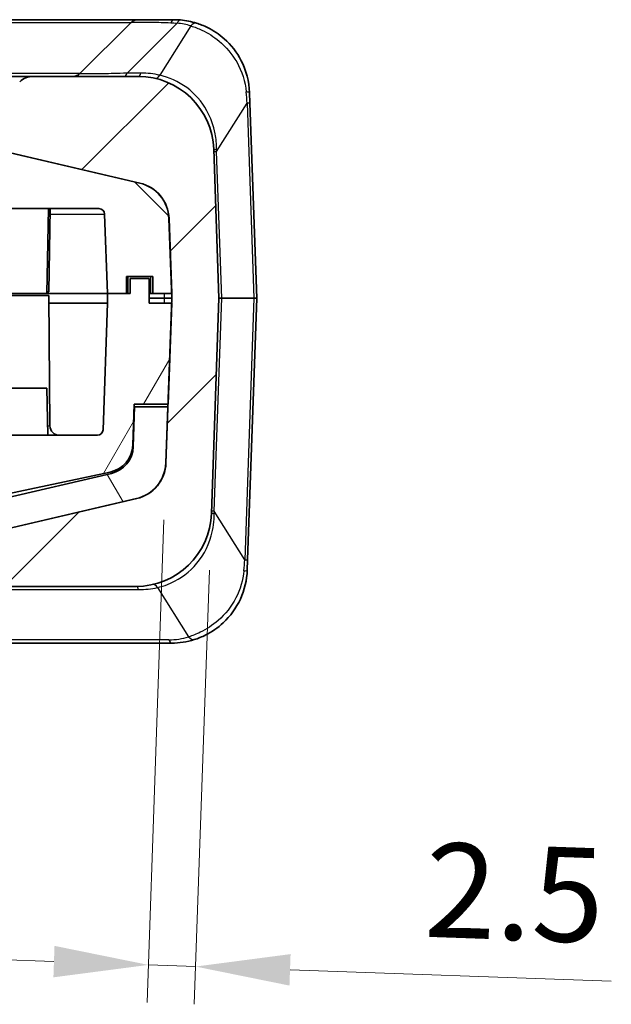
# Model space of a CAD drawing. Units: millimetres. Extents: x 0 to 5810, y 0 to 562.
# Drawn here: x 1087 to 1119, y 51 to 103 of the extents above; entities that cross this region are included whole.
import ezdxf

# ---------------------------------------------------------------- set-up
doc = ezdxf.new("R2010")
doc.units = ezdxf.units.MM
doc.header["$LTSCALE"] = 2
doc.layers.get('Defpoints').update_dxf_attribs({"lineweight": 25})
for name, color, linetype, lineweight in [('Dimension (ISO)', 7, 'Continuous', 18), ('Hatch (ISO)', 1, 'Continuous', 18), ('Visible (ISO)', 7, 'Continuous', 35), ('Visible Narrow (ISO)', 7, 'Continuous', 25)]:
    doc.layers.add(name, color=color, linetype=linetype, lineweight=lineweight)
doc.styles.add('Note Text (TK)', font='txt')
doc.dimstyles.new('Default - Method 1b (TK)', dxfattribs={"dimscale": 2, "dimtxt": 2.5, "dimasz": 2.5, "dimexe": 1, "dimexo": 1.5, "dimgap": 1, "dimtad": 1, "dimtoh": 1, "dimrnd": 1e-08, "dimdsep": 46, "dimtxsty": 'Note Text (TK)', "dimcen": 0.09, "dimdle": 5, "dimclrd": 100, "dimclre": 100, "dimclrt": 7, "dimadec": 1, "dimazin": 1, "dimtfac": 1, "dimtmove": 0, "dimatfit": 3, "dimfxl": 1, "dimtolj": 1, "dimlwd": -1, "dimlwe": -1, "dimarcsym": 0})

# ---------------------------------------------------------------- blocks, each defined once
blk = doc.blocks.new('*D28')
at = {"layer": 'Defpoints', "color": 0}
for p in [(1095.181, 79.657), (1097.588, 76.989), (1094.253, 53.091)]:
    blk.add_point(p, dxfattribs=at)
at = {"layer": 'Dimension (ISO)', "color": 100}
for p, q in [((1095.076, 76.659), (1094.183, 51.092)), ((1097.483, 73.991), (1096.68, 51.005)), ((1089.256, 53.265), (1084.259, 53.44)), ((1094.253, 53.091), (1096.75, 53.003)), ((1101.747, 52.829), (1118.748, 52.235))]:
    blk.add_line(p, q, dxfattribs=at)
for points in [[(1089.285, 54.098), (1089.227, 52.432), (1094.253, 53.091)], [(1101.776, 53.662), (1101.718, 51.996), (1096.75, 53.003)]]:
    blk.add_solid(points, dxfattribs=at)
at = {"layer": 'Dimension (ISO)', "color": 7, "insert": (1108.9, 57.082), "char_height": 5, "attachment_point": 4, "rotation": 358, "style": 'Note Text (TK)'}
blk.add_mtext('\\A1;2.5', dxfattribs=at)

msp = doc.modelspace()

# ---------------------------------------------------------------- hatches: boundary and pattern name
at = {"layer": 'Hatch (ISO)'}
h = msp.add_hatch(dxfattribs=at)
h.set_pattern_fill('ANSI31', color=256, scale=50.8, style=0)
h.set_pattern_definition([(45, (773, -16), (-4.49013, 4.49013), [])])
edge = h.paths.add_edge_path()
edge.add_ellipse((1009.1356, 98.0869), major_axis=(0.1, 0), ratio=1, start_angle=0, end_angle=45)
edge.add_line((1009.2063, 98.1577), (1007.5284, 99.8355))
edge.add_ellipse((1006.8213, 99.1284), major_axis=(0.7071, 0.7071), ratio=1, start_angle=0, end_angle=45)
edge.add_line((1006.8213, 100.1284), (1001.2586, 100.1284))
edge.add_ellipse((1001.2586, 96.1284), major_axis=(0, 4), ratio=1, start_angle=0, end_angle=88)
edge.add_line((997.2611, 96.268), (996.9856, 88.3784))
edge.add_line((996.9856, 88.3784), (997.3833, 76.9888))
edge.add_ellipse((1001.3809, 77.1284), major_axis=(-3.9976, -0.1396), ratio=1, start_angle=0, end_angle=88)
edge.add_line((1001.3809, 73.1284), (1093.5903, 73.1284))
edge.add_ellipse((1093.5903, 77.1284), major_axis=(0, -4), ratio=1, start_angle=0, end_angle=88)
edge.add_line((1097.5878, 76.9888), (1097.9856, 88.3784))
edge.add_line((1097.9856, 88.3784), (1097.71, 96.268))
edge.add_ellipse((1093.7125, 96.1284), major_axis=(3.9976, 0.1396), ratio=1, start_angle=0, end_angle=88)
edge.add_line((1093.7125, 100.1284), (1088.1498, 100.1284))
edge.add_ellipse((1088.1498, 99.1284), major_axis=(0, 1), ratio=1, start_angle=0, end_angle=45)
edge.add_line((1087.4427, 99.8355), (1085.7648, 98.1577))
edge.add_ellipse((1085.8356, 98.0869), major_axis=(-0.0707, 0.0707), ratio=1, start_angle=0, end_angle=45)
edge.add_line((1085.7356, 98.0869), (1085.7356, 96.1284))
edge.add_line((1085.7356, 96.1284), (1086.4848, 96.1284))
edge.add_ellipse((1086.4848, 94.1284), major_axis=(0, 2), ratio=1, start_angle=346.87129, end_angle=360, ccw=False)
edge.add_line((1086.9391, 96.0761), (1093.7936, 94.4774))
edge.add_ellipse((1093.3394, 92.5296), major_axis=(0.4543, 1.9477), ratio=1, start_angle=285.12871, end_angle=360, ccw=False)
edge.add_line((1095.3382, 92.5994), (1095.4768, 88.6284))
edge.add_line((1095.4768, 88.6284), (1095.4856, 88.3784))
edge.add_line((1095.4856, 88.3784), (1095.4768, 88.1284))
edge.add_line((1095.4768, 88.1284), (1095.29, 82.7784))
edge.add_line((1095.29, 82.7784), (1095.181, 79.6573))
edge.add_ellipse((1093.1822, 79.7271), major_axis=(1.9988, -0.0698), ratio=1, start_angle=285.12871, end_angle=360, ccw=False)
edge.add_line((1093.6365, 77.7794), (1086.7819, 76.1806))
edge.add_ellipse((1086.3276, 78.1284), major_axis=(0.4543, -1.9477), ratio=1, start_angle=346.87129, end_angle=360, ccw=False)
edge.add_line((1086.3276, 76.1284), (1086.3189, 76.1284))
edge.add_line((1086.3189, 76.1284), (1008.6522, 76.1284))
edge.add_line((1008.6522, 76.1284), (1008.6435, 76.1284))
edge.add_ellipse((1008.6435, 78.1284), major_axis=(0, -2), ratio=1, start_angle=346.87129, end_angle=360, ccw=False)
edge.add_line((1008.1892, 76.1806), (1001.3346, 77.7794))
edge.add_ellipse((1001.7889, 79.7271), major_axis=(-0.4543, -1.9477), ratio=1, start_angle=285.12871, end_angle=360, ccw=False)
edge.add_line((999.7901, 79.6573), (999.7125, 81.8784))
edge.add_line((999.7125, 81.8784), (999.5124, 81.8784))
edge.add_line((999.5124, 81.8784), (999.4077, 84.8784))
edge.add_line((999.4077, 84.8784), (999.599, 84.8784))
edge.add_line((999.599, 84.8784), (999.6078, 84.8784))
edge.add_line((999.6078, 84.8784), (999.4943, 88.1284))
edge.add_line((999.4943, 88.1284), (999.4856, 88.3784))
edge.add_line((999.4856, 88.3784), (999.4943, 88.6284))
edge.add_line((999.4943, 88.6284), (999.633, 92.5994))
edge.add_ellipse((1001.6317, 92.5296), major_axis=(-1.9988, 0.0698), ratio=1, start_angle=285.12871, end_angle=360, ccw=False)
edge.add_line((1001.1775, 94.4774), (1008.0321, 96.0761))
edge.add_ellipse((1008.4863, 94.1284), major_axis=(-0.4543, 1.9477), ratio=1, start_angle=346.87129, end_angle=360, ccw=False)
edge.add_line((1008.4863, 96.1284), (1009.2356, 96.1284))
edge.add_line((1009.2356, 96.1284), (1009.2356, 98.0869))
h = msp.add_hatch(dxfattribs=at)
h.set_pattern_fill('ANSI31', color=256, scale=50.8, angle=90.00021, style=0)
h.set_pattern_definition([(135.0002, (773, -16), (-4.49011, -4.49014), [])])
edge = h.paths.add_edge_path()
edge.add_line((1093.0856, 88.6284), (1093.0856, 89.5284))
edge.add_line((1093.0856, 89.5284), (1094.4856, 89.5284))
edge.add_line((1094.4856, 89.5284), (1094.4856, 88.6284))
edge.add_line((1094.4856, 88.6284), (1095.4768, 88.6284))
edge.add_line((1095.4768, 88.6284), (1095.4856, 88.6284))
edge.add_line((1095.4856, 88.6284), (1095.3469, 92.5994))
edge.add_ellipse((1093.3481, 92.5296), major_axis=(1.9988, 0.0698), ratio=1, start_angle=0, end_angle=74.87129)
edge.add_line((1093.8024, 94.4774), (1086.9478, 96.0761))
edge.add_ellipse((1086.4935, 94.1284), major_axis=(0.4543, 1.9477), ratio=1, start_angle=0, end_angle=13.12871)
edge.add_line((1086.4935, 96.1284), (1086.4848, 96.1284))
edge.add_line((1086.4848, 96.1284), (1085.7356, 96.1284))
edge.add_line((1085.7356, 96.1284), (1084.9856, 96.1284))
edge.add_line((1084.9856, 96.1284), (1084.9856, 95.6284))
edge.add_line((1084.9856, 95.6284), (1009.9856, 95.6284))
edge.add_line((1009.9856, 95.6284), (1009.9856, 96.1284))
edge.add_line((1009.9856, 96.1284), (1009.2356, 96.1284))
edge.add_line((1009.2356, 96.1284), (1008.4863, 96.1284))
edge.add_line((1008.4863, 96.1284), (1008.4776, 96.1284))
edge.add_ellipse((1008.4776, 94.1284), major_axis=(0, 2), ratio=1, start_angle=0, end_angle=13.12871)
edge.add_line((1008.0233, 96.0761), (1001.1687, 94.4774))
edge.add_ellipse((1001.623, 92.5296), major_axis=(-0.4543, 1.9477), ratio=1, start_angle=0, end_angle=74.87129)
edge.add_line((999.6242, 92.5994), (999.4856, 88.6284))
edge.add_line((999.4856, 88.6284), (999.4943, 88.6284))
edge.add_line((999.4943, 88.6284), (1000.4856, 88.6284))
edge.add_line((1000.4856, 88.6284), (1000.4856, 89.5284))
edge.add_line((1000.4856, 89.5284), (1001.8856, 89.5284))
edge.add_line((1001.8856, 89.5284), (1001.8856, 88.6284))
edge.add_line((1001.8856, 88.6284), (1002.8856, 88.6284))
edge.add_line((1002.8856, 88.6284), (1003.0326, 92.8388))
edge.add_ellipse((1003.3324, 92.8284), major_axis=(-0.2998, 0.0105), ratio=1, start_angle=272, end_angle=360, ccw=False)
edge.add_line((1003.3324, 93.1284), (1039.2356, 93.1284))
edge.add_line((1039.2356, 93.1284), (1039.2356, 93.1484))
edge.add_line((1039.2356, 93.1484), (1055.7356, 93.1484))
edge.add_line((1055.7356, 93.1484), (1055.7356, 93.1284))
edge.add_line((1055.7356, 93.1284), (1091.6387, 93.1284))
edge.add_ellipse((1091.6387, 92.8284), major_axis=(0, 0.3), ratio=1, start_angle=272, end_angle=360, ccw=False)
edge.add_line((1091.9385, 92.8388), (1092.0856, 88.6284))
edge.add_line((1092.0856, 88.6284), (1093.0856, 88.6284))
h = msp.add_hatch(dxfattribs=at)
h.set_pattern_fill('ANSI31', color=256, scale=50.8, angle=14.99998, style=0)
h.set_pattern_definition([(60, (773, -16), (-5.49926, 3.175), [])])
edge = h.paths.add_edge_path()
edge.add_line((1092.0856, 88.6284), (1092.0856, 88.1284))
edge.add_line((1092.0856, 88.1284), (1091.8512, 81.4179))
edge.add_ellipse((1091.5514, 81.4284), major_axis=(0.2998, -0.0105), ratio=1, start_angle=272, end_angle=360, ccw=False)
edge.add_line((1091.5514, 81.1284), (1081.9856, 81.1284))
edge.add_line((1081.9856, 81.1284), (1081.9856, 92.0284))
edge.add_line((1081.9856, 92.0284), (1012.9856, 92.0284))
edge.add_line((1012.9856, 92.0284), (1012.9856, 81.1284))
edge.add_line((1012.9856, 81.1284), (1003.4197, 81.1284))
edge.add_ellipse((1003.4197, 81.4284), major_axis=(0, -0.3), ratio=1, start_angle=272, end_angle=360, ccw=False)
edge.add_line((1003.1199, 81.4179), (1002.8856, 88.1284))
edge.add_line((1002.8856, 88.1284), (1002.8856, 88.6284))
edge.add_line((1002.8856, 88.6284), (1001.8856, 88.6284))
edge.add_line((1001.8856, 88.6284), (1001.6856, 88.6284))
edge.add_line((1001.6856, 88.6284), (1001.6856, 89.4284))
edge.add_line((1001.6856, 89.4284), (1000.6856, 89.4284))
edge.add_line((1000.6856, 89.4284), (1000.6856, 88.1284))
edge.add_line((1000.6856, 88.1284), (999.4943, 88.1284))
edge.add_line((999.4943, 88.1284), (999.4856, 88.1284))
edge.add_line((999.4856, 88.1284), (999.599, 84.8784))
edge.add_line((999.599, 84.8784), (999.6724, 82.7784))
edge.add_line((999.6724, 82.7784), (1001.4735, 82.7784))
edge.add_line((1001.4735, 82.7784), (1001.5496, 80.5987))
edge.add_ellipse((1003.0487, 80.651), major_axis=(-1.4991, -0.0523), ratio=1, start_angle=0, end_angle=75.99951)
edge.add_line((1002.7368, 79.1838), (1008.4886, 77.9611))
edge.add_ellipse((1008.8005, 79.4284), major_axis=(-0.3119, -1.4672), ratio=1, start_angle=0, end_angle=12.00049)
edge.add_line((1008.8005, 77.9284), (1014.4856, 77.9284))
edge.add_line((1014.4856, 77.9284), (1014.4856, 90.5284))
edge.add_line((1014.4856, 90.5284), (1080.4856, 90.5284))
edge.add_line((1080.4856, 90.5284), (1080.4856, 77.9284))
edge.add_line((1080.4856, 77.9284), (1086.1706, 77.9284))
edge.add_ellipse((1086.1706, 79.4284), major_axis=(0, -1.5), ratio=1, start_angle=0, end_angle=12.00049)
edge.add_line((1086.4825, 77.9611), (1092.2343, 79.1838))
edge.add_ellipse((1091.9224, 80.651), major_axis=(0.3119, -1.4672), ratio=1, start_angle=0, end_angle=75.99951)
edge.add_line((1093.4215, 80.5987), (1093.4976, 82.7784))
edge.add_line((1093.4976, 82.7784), (1095.29, 82.7784))
edge.add_line((1095.29, 82.7784), (1095.2987, 82.7784))
edge.add_line((1095.2987, 82.7784), (1095.4856, 88.1284))
edge.add_line((1095.4856, 88.1284), (1095.4768, 88.1284))
edge.add_line((1095.4768, 88.1284), (1094.2856, 88.1284))
edge.add_line((1094.2856, 88.1284), (1094.2856, 89.4284))
edge.add_line((1094.2856, 89.4284), (1093.2856, 89.4284))
edge.add_line((1093.2856, 89.4284), (1093.2856, 88.6284))
edge.add_line((1093.2856, 88.6284), (1093.0856, 88.6284))
edge.add_line((1093.0856, 88.6284), (1092.0856, 88.6284))
h = msp.add_hatch(dxfattribs=at)
h.set_pattern_fill('ANSI31', color=256, scale=50.8, angle=75.00018, style=0)
h.set_pattern_definition([(120.0002, (773, -16), (-5.49925, -3.17502), [])])
edge = h.paths.add_edge_path()
edge.add_ellipse((1093.1735, 79.7271), major_axis=(0.4543, -1.9477), ratio=1, start_angle=0, end_angle=74.87129)
edge.add_line((1095.1723, 79.6573), (1095.276, 82.6284))
edge.add_line((1095.276, 82.6284), (1093.525, 82.6284))
edge.add_line((1093.525, 82.6284), (1093.4513, 80.5194))
edge.add_ellipse((1091.9522, 80.5718), major_axis=(1.4991, -0.0523), ratio=1, start_angle=285.12871, end_angle=360, ccw=False)
edge.add_line((1092.2929, 79.111), (1086.533, 77.7676))
edge.add_ellipse((1086.1923, 79.2284), major_axis=(0.3407, -1.4608), ratio=1, start_angle=346.87129, end_angle=360, ccw=False)
edge.add_line((1086.1923, 77.7284), (1008.7788, 77.7284))
edge.add_ellipse((1008.7788, 79.2284), major_axis=(0, -1.5), ratio=1, start_angle=346.87129, end_angle=360, ccw=False)
edge.add_line((1008.4381, 77.7676), (1002.6782, 79.111))
edge.add_ellipse((1003.0189, 80.5718), major_axis=(-0.3407, -1.4608), ratio=1, start_angle=285.12871, end_angle=360, ccw=False)
edge.add_line((1001.5198, 80.5194), (1001.4461, 82.6284))
edge.add_line((1001.4461, 82.6284), (999.6951, 82.6284))
edge.add_line((999.6951, 82.6284), (999.7988, 79.6573))
edge.add_ellipse((1001.7976, 79.7271), major_axis=(-1.9988, -0.0698), ratio=1, start_angle=0, end_angle=74.87129)
edge.add_line((1001.3433, 77.7794), (1008.1979, 76.1806))
edge.add_ellipse((1008.6522, 78.1284), major_axis=(-0.4543, -1.9477), ratio=1, start_angle=0, end_angle=13.12871)
edge.add_line((1008.6522, 76.1284), (1086.3189, 76.1284))
edge.add_ellipse((1086.3189, 78.1284), major_axis=(0, -2), ratio=1, start_angle=0, end_angle=13.12871)
edge.add_line((1086.7732, 76.1806), (1093.6278, 77.7794))

# ---------------------------------------------------------------- linework, layer by layer
at = {"layer": 'Visible (ISO)'}
for p, q in [((1093.6927, 103.1284), (1083.4856, 103.1284)), ((1093.3391, 102.9819), (1090.632, 100.2748)), ((1095.6077, 103.1284), (1093.6927, 103.1284)), ((1088.1498, 100.1284), (1083.7356, 100.1284)), ((1093.7125, 100.1284), (1088.1498, 100.1284)), ((1099.6053, 99.268), (1099.6246, 98.7147)), ((1099.9856, 88.3784), (1099.6246, 98.7147)), ((1086.9391, 96.0761), (1093.7936, 94.4774)), ((1093.8024, 94.4774), (1086.9478, 96.0761)), ((1097.9856, 88.3784), (1097.71, 96.268)), ((1055.7356, 93.1284), (1091.6387, 93.1284)), ((1088.8856, 88.6284), (1088.9641, 93.1284)), ((1088.9856, 88.7284), (1089.0624, 93.1284)), ((1091.9385, 92.8388), (1092.0856, 88.6284)), ((1095.3382, 92.5994), (1095.4856, 88.3784)), ((1095.4856, 88.6284), (1095.3469, 92.5994)), ((1093.0856, 88.6284), (1093.0856, 89.5284)), ((1093.0856, 89.5284), (1094.4856, 89.5284)), ((1094.2856, 89.4284), (1093.2856, 89.4284)), ((1093.2856, 89.4284), (1093.2856, 88.6284)), ((1094.2856, 88.1284), (1094.2856, 89.4284)), ((1094.4856, 89.5284), (1094.4856, 88.6284)), ((1088.8856, 88.6284), (1084.0856, 88.6284)), ((1088.8856, 88.6284), (1092.0856, 88.6284)), ((1088.8856, 88.6284), (1092.0856, 88.6284)), ((1088.9856, 88.7284), (1088.8873, 88.7284)), ((1092.0856, 88.6284), (1093.0856, 88.6284)), ((1092.0856, 88.6284), (1092.0856, 88.1284)), ((1093.2856, 88.6284), (1092.0856, 88.6284)), ((1094.3856, 88.6284), (1094.2856, 88.6284)), ((1094.4856, 88.6284), (1094.3856, 88.6284)), ((1094.4856, 88.6284), (1095.4856, 88.6284)), ((1083.9856, 88.5284), (1088.9856, 88.5284)), ((1088.9856, 88.5284), (1089.0458, 81.624)), ((1092.0856, 88.1284), (1088.989, 88.1284)), ((1092.0856, 88.1284), (1091.8512, 81.4179)), ((1095.0912, 88.3784), (1094.2856, 88.3784)), ((1095.4856, 88.1284), (1094.2856, 88.1284)), ((1095.4856, 88.3784), (1095.0912, 88.3784)), ((1095.4856, 88.3784), (1095.181, 79.6573)), ((1095.2987, 82.7784), (1095.4856, 88.1284)), ((1097.5878, 76.9888), (1097.9856, 88.3784)), ((1098.1319, 88.3784), (1097.9856, 88.3784)), ((1099.8392, 88.3784), (1098.1319, 88.3784)), ((1099.5024, 74.542), (1099.9856, 88.3784)), ((1099.9856, 88.3784), (1099.8392, 88.3784)), ((1084.0856, 83.6284), (1088.8856, 83.6284)), ((1088.8856, 83.6284), (1088.9292, 81.1284)), ((1093.4215, 80.5987), (1093.4976, 82.7784)), ((1093.525, 82.6284), (1093.4513, 80.5194)), ((1093.4976, 82.7784), (1095.2987, 82.7784)), ((1095.276, 82.6284), (1093.525, 82.6284)), ((1095.1723, 79.6573), (1095.276, 82.6284)), ((1091.5514, 81.1284), (1081.9856, 81.1284)), ((1086.4825, 77.9611), (1092.2343, 79.1838)), ((1092.2929, 79.111), (1086.533, 77.7676)), ((1086.7732, 76.1806), (1093.6278, 77.7794)), ((1093.6365, 77.7794), (1086.7819, 76.1806)), ((1099.5024, 74.542), (1099.4831, 73.9888)), ((1001.3809, 73.1284), (1093.5903, 73.1284)), ((1072.5628, 70.1284), (1095.4855, 70.1284))]:
    msp.add_line(p, q, dxfattribs=at)
for centre, radius, start, end in [((1093.6927, 102.6284), 0.5, 90, 135), ((1095.6077, 99.1284), 4, 72.68058, 84.97844), ((1088.1498, 99.1284), 1, 90, 135), ((1090.2784, 100.6284), 0.5, 270, 315), ((1093.7125, 96.1284), 4, 2, 90), ((1093.3394, 92.5296), 2, 2, 76.87129), ((1093.3481, 92.5296), 2, 2, 76.87129), ((1091.6387, 92.8284), 0.3, 2, 90), ((1089.5458, 81.6284), 0.5, 180.5, 270), ((1091.5514, 81.4284), 0.3, 270, 358), ((1091.9224, 80.651), 1.5, 282.00049, 358), ((1091.9522, 80.5718), 1.5, 283.12871, 358), ((1093.1735, 79.7271), 2, 283.12871, 358), ((1093.1822, 79.7271), 2, 283.12871, 358), ((1093.5903, 77.1284), 4, 270, 358), ((1095.4855, 74.1284), 4, 270, 287.31942)]:
    msp.add_arc(centre, radius, start, end, dxfattribs=at)
for points, knots in [([(1095.9578, 103.113), (1095.8991, 103.1182), (1095.8406, 103.122), (1095.7238, 103.1271), (1095.6657, 103.1284), (1095.6077, 103.1284)], [-0.034542377, -0.034542377, -0.034542377, -0.034542377, -0.017271189, -0.017271189, 0, 0, 0, 0]), ([(1099.6053, 99.268), (1099.5849, 99.8526), (1099.4329, 100.4358), (1098.9383, 101.399), (1098.6272, 101.7957), (1097.9911, 102.3621), (1097.6866, 102.563), (1097.1842, 102.8109), (1096.9893, 102.8875), (1096.7985, 102.947)], [-0.45090327, -0.45090327, -0.45090327, -0.45090327, -0.29639668, -0.29639668, -0.16466482, -0.16466482, -0.06333262, -0.06333262, 0, 0, 0, 0]), ([(1096.6763, 70.3097), (1096.877, 70.3723), (1097.0822, 70.4538), (1097.6101, 70.7198), (1097.9288, 70.9372), (1098.5863, 71.5509), (1098.9007, 71.9809), (1099.3401, 72.9367), (1099.4647, 73.4622), (1099.4831, 73.9888)], [0, 0, 0, 0, 0.0666112, 0.0666112, 0.17318913, 0.17318913, 0.31174043, 0.31174043, 0.45089874, 0.45089874, 0.45089874, 0.45089874])]:
    msp.add_open_spline(points, degree=3, knots=knots, dxfattribs=at)
at = {"layer": 'Visible Narrow (ISO)'}
for p, q in [((1083.4856, 102.9819), (1093.3391, 102.9819)), ((1093.1264, 100.3), (1095.7698, 102.9433)), ((1096.5054, 102.7981), (1094.8562, 100.1876)), ((1090.632, 100.2748), (1083.4856, 100.2748)), ((1093.8568, 100.3), (1093.1264, 100.3)), ((1097.8604, 96.1538), (1099.4782, 98.7147)), ((1099.4782, 98.7147), (1099.8392, 88.3784)), ((1098.1319, 88.3784), (1097.8604, 96.1538)), ((1089.0573, 92.8388), (1091.9385, 92.8388)), ((1093.1856, 88.6284), (1093.1856, 89.5284)), ((1094.3856, 88.6284), (1094.3856, 89.5284)), ((1097.7382, 77.103), (1098.1319, 88.3784)), ((1099.8392, 88.3784), (1099.356, 74.542)), ((1088.9205, 81.624), (1089.0458, 81.624)), ((1099.356, 74.542), (1097.7382, 77.103)), ((1094.734, 73.0692), (1096.3832, 70.4586)), ((1070.1043, 72.9568), (1093.7345, 72.9568)), ((1095.3412, 70.3), (1072.4185, 70.3))]:
    msp.add_line(p, q, dxfattribs=at)
for centre, radius, start, end in [((1095.4634, 99.4568), 3.5, 72.68058, 84.97844), ((1093.8568, 95.8), 4.5, 77.16775, 90), ((1093.7345, 77.4568), 4.5, 270, 282.83225), ((1095.3412, 73.8), 3.5, 270, 287.31942)]:
    msp.add_arc(centre, radius, start, end, dxfattribs=at)
for centre, major_axis, ratio, start_param, end_param in [((1095.6077, 102.6284), (0, 0.5), 0.4731334, 0, 0.8169423), ((1095.9141, 102.6149), (0.0438, 0.4981), 0.443732, 0, 0.8904871), ((1096.6497, 102.4697), (0.1488, 0.4773), 0.5601021, 0, 0.9990189), ((1092.9821, 100.6284), (0, -0.5), 0.3826834, 0, 0.8542124), ((1093.7125, 100.6284), (0, -0.5), 0.3826834, 0, 0.8542124), ((1094.7119, 100.516), (-0.111, -0.4875), 0.5227855, 0, 0.956579), ((1099.1056, 99.2505), (0.4997, 0.0174), 0.1100557, 0, 0.8635985), ((1098.9994, 102.2915), (0.6352, -6.4804), 0.0235396, 0.9837867, 1.0892908), ((1099.1249, 98.6972), (0.4997, 0.0174), 0.0144543, 0, 0.7848935), ((1098.2097, 96.2854), (-0.4997, -0.0174), 0.0312727, 0, 0.7975712), ((1098.2137, 96.1712), (-0.4997, -0.0174), 0.0144543, 0, 0.7848935), ((1098.0524, 100.7925), (-0.1475, -7.72), 0.0167401, 5.3398635, 5.3572955), ((1098.0875, 76.9713), (-0.4997, 0.0174), 0.0312727, 5.4856141, 6.2831853), ((1098.0915, 77.0855), (-0.4997, 0.0174), 0.0144543, 5.4982918, 6.2831853), ((1097.9301, 72.4643), (-0.1475, 7.72), 0.0167401, 0.9258898, 0.9433218), ((1098.8772, 70.9652), (0.6352, 6.4804), 0.0235396, 5.1938945, 5.2993986), ((1099.0027, 74.5595), (0.4997, -0.0174), 0.0144543, 5.4982918, 6.2831853), ((1098.9834, 74.0062), (0.4997, -0.0174), 0.1100557, 5.4195868, 6.2831853), ((1093.5903, 72.6284), (0, 0.5), 0.3826834, 5.4289729, 6.2831853), ((1094.5897, 72.7408), (-0.111, 0.4875), 0.5227855, 5.3266063, 6.2831853), ((1096.5274, 70.7871), (0.1488, -0.4773), 0.5601021, 5.2841664, 6.2831853), ((1095.4855, 70.6284), (0, -0.5), 0.3826834, 5.4289729, 6.2831853)]:
    msp.add_ellipse(centre, major_axis=major_axis, ratio=ratio, start_param=start_param, end_param=end_param, dxfattribs=at)
for points, knots in [([(1093.3391, 102.9819), (1093.3485, 102.9913), (1093.4141, 102.9968), (1093.7215, 103.005), (1094.0462, 103.004), (1094.7562, 102.9912), (1095.0793, 102.9834), (1095.4352, 102.9706)], [-0.39227494, -0.39227494, -0.39227494, -0.39227494, -0.28436336, -0.28436336, -0.11170482, -0.11170482, 0, 0, 0, 0]), ([(1095.4352, 102.9706), (1095.4903, 102.9686), (1095.5457, 102.9654), (1095.6572, 102.9563), (1095.7133, 102.9505), (1095.7698, 102.9433)], [0, 0, 0, 0, 0.017271189, 0.017271189, 0.034542377, 0.034542377, 0.034542377, 0.034542377]), ([(1096.5054, 102.7981), (1096.6975, 102.7407), (1096.894, 102.6665), (1097.4016, 102.4269), (1097.7104, 102.2329), (1098.3608, 101.689), (1098.6829, 101.3098), (1099.2088, 100.3962), (1099.3823, 99.847), (1099.4288, 99.3037)], [0, 0, 0, 0, 0.06333262, 0.06333262, 0.16466482, 0.16466482, 0.29639668, 0.29639668, 0.45090327, 0.45090327, 0.45090327, 0.45090327]), ([(1093.1264, 100.3), (1092.8774, 100.29), (1092.6373, 100.282), (1092.0508, 100.2656), (1091.7275, 100.2595), (1091.1141, 100.2522), (1090.8644, 100.2529), (1090.659, 100.262), (1090.6244, 100.2672), (1090.632, 100.2748)], [0, 0, 0, 0, 0.08710668, 0.08710668, 0.22647737, 0.22647737, 0.40765926, 0.40765926, 0.51477601, 0.51477601, 0.51477601, 0.51477601]), ([(1097.8611, 96.262), (1097.8631, 96.5421), (1097.8381, 96.82), (1097.705, 97.5229), (1097.5556, 97.9365), (1097.0767, 98.7976), (1096.7053, 99.2158), (1095.8357, 99.8626), (1095.3342, 100.0778), (1094.8562, 100.1876)], [0, 0, 0, 0, 0.08868844, 0.08868844, 0.23058994, 0.23058994, 0.41506189, 0.41506189, 0.60935967, 0.60935967, 0.60935967, 0.60935967]), ([(1094.734, 73.0692), (1094.9093, 73.1094), (1095.0877, 73.1633), (1095.768, 73.4271), (1096.2634, 73.7476), (1097.0844, 74.6256), (1097.4026, 75.1854), (1097.687, 76.1818), (1097.7417, 76.5858), (1097.7389, 76.9947)], [-0.60936839, -0.60936839, -0.60936839, -0.60936839, -0.53811899, -0.53811899, -0.33664485, -0.33664485, -0.12947879, -0.12947879, 0, 0, 0, 0]), ([(1099.3066, 73.9531), (1099.2647, 73.4637), (1099.1203, 72.9695), (1098.6489, 72.0644), (1098.3223, 71.6537), (1097.6491, 71.0649), (1097.3256, 70.8551), (1096.7921, 70.598), (1096.5852, 70.519), (1096.3832, 70.4586)], [-0.45089874, -0.45089874, -0.45089874, -0.45089874, -0.31174043, -0.31174043, -0.17318913, -0.17318913, -0.0666112, -0.0666112, 0, 0, 0, 0])]:
    msp.add_open_spline(points, degree=3, knots=knots, dxfattribs=at)
for points in [[(1095.084, 88.6284), (1095.0864, 88.545), (1095.0888, 88.4617), (1095.0912, 88.3784)], [(1095.0912, 88.3784), (1095.0888, 88.295), (1095.0864, 88.2117), (1095.084, 88.1284)]]:
    msp.add_open_spline(points, degree=3, dxfattribs=at)

# ---------------------------------------------------------------- dimensions: what is measured, and where the dimension line sits
at = {"layer": 'Dimension (ISO)', "color": 100}
dim = msp.add_linear_dim(base=(1094.2533, 53.0906), p1=(1097.5878, 76.9888), p2=(1095.181, 79.6573), angle=358, dimstyle='Default - Method 1b (TK)', override={"dimgap": 1, "dimtoh": 0, "dimdec": 2, "dimtol": 0, "dimlim": 0, "dimtp": 0, "dimtm": 0, "dimtdec": 2, "dimtofl": 1, "dimatfit": 1}, dxfattribs=at)
dim.commit()
dim.dimension.update_dxf_attribs({"geometry": '*D28', "text_midpoint": (1112.7462, 52.4448), "dimtype": 160})

doc.saveas('drawing.dxf')
